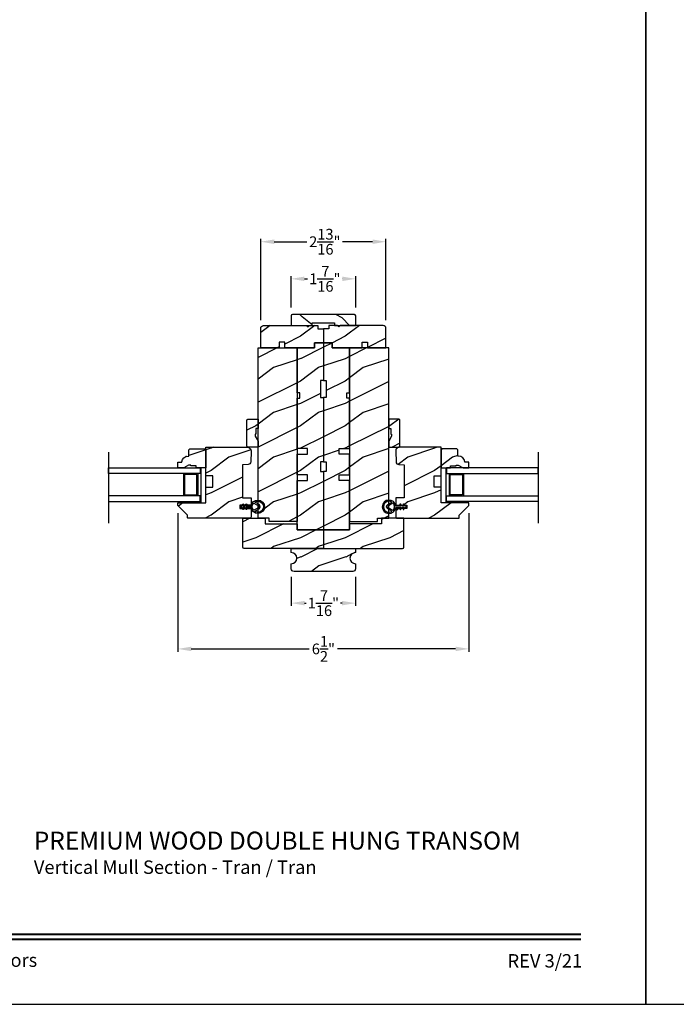
# Model space of a CAD drawing. Extents: x 0 to 68, y 0 to 44.
# Drawn here: x 20 to 34.7, y 0 to 22 of the extents above; entities that cross this region are included whole.
import ezdxf
from ezdxf.enums import TextEntityAlignment as Align

# ---------------------------------------------------------------- set-up
doc = ezdxf.new("R2010")
doc.units = 0
doc.header["$LTSCALE"] = 2
doc.header["$MEASUREMENT"] = 0
doc.header["$PDMODE"] = 3
doc.layers.get('0').update_dxf_attribs({"linetype": 'CONTINUOUS'})
doc.layers.get('DEFPOINTS').update_dxf_attribs({"color": 3, "linetype": 'CONTINUOUS'})
doc.layers.add('Dim', color=7, linetype='CONTINUOUS')
doc.styles.add('Arial', font='arial.ttf')
doc.styles.get("Standard").update_dxf_attribs({"font": 'arial.ttf'})
doc.dimstyles.get("Standard").update_dxf_attribs({"dimtxt": 0.24, "dimasz": 0.3, "dimexe": 0.0625, "dimexo": 0.18, "dimgap": 0.09, "dimtad": 0, "dimdec": 4, "dimzin": 0, "dimdsep": 46, "dimlunit": 4, "dimtxsty": 'STANDARD', "dimcen": 0, "dimadec": 5, "dimazin": 0, "dimtfac": 1, "dimtdec": 4, "dimtofl": 0, "dimtmove": 0, "dimatfit": 3, "dimfxl": 1, "dimtolj": 1, "dimtzin": 0, "dimarcsym": 0})
pattern_1 = [(216.8699, (128.6736, -23.7757), (2.9999999, 2.00000012), [0.5, -4.5]), (206.5651, (129.2736, -24.0757), (-0.9999992, -1.0000013), [1.118034, -1.118034]), (198.4349, (129.2736, -24.5757), (-2.0000004, -0.9999984), [0.632456, -2.529822])]

# ---------------------------------------------------------------- blocks, each defined once
blk = doc.blocks.new('*D735')
at = {"layer": 'DEFPOINTS', "color": 0, "transparency": 16777216}
for p in [(23.532, 11.151), (30.044, 11.151), (30.044, 7.941)]:
    blk.add_point(p, dxfattribs=at)
at = {"layer": 'Dim', "color": 0, "lineweight": -2, "transparency": 16777216}
for p, q in [((23.532, 10.971), (23.532, 7.878)), ((30.044, 10.971), (30.044, 7.878))]:
    blk.add_line(p, q, dxfattribs=at)
at = {"layer": 'Dim', "color": 0, "transparency": 16777216}
for p, q in [((23.832, 7.941), (26.472, 7.941)), ((29.744, 7.941), (27.104, 7.941))]:
    blk.add_line(p, q, dxfattribs=at)
for points in [[(23.832, 7.991), (23.832, 7.891), (23.532, 7.941)], [(29.744, 7.991), (29.744, 7.891), (30.044, 7.941)]]:
    blk.add_solid(points, dxfattribs=at)
at = {"layer": 'Dim', "color": 0, "transparency": 16777216, "insert": (26.788, 7.941), "char_height": 0.24, "attachment_point": 5}
blk.add_mtext('\\A1;6{\\H1x;\\S1/2;}"', dxfattribs=at)
blk = doc.blocks.new('*D736')
at = {"layer": 'DEFPOINTS', "color": 0, "transparency": 16777216}
for p in [(26.069, 9.733), (27.507, 9.733), (27.507, 8.964)]:
    blk.add_point(p, dxfattribs=at)
at = {"layer": 'Dim', "color": 0, "lineweight": -2, "transparency": 16777216}
for p, q in [((26.069, 9.553), (26.069, 8.902)), ((27.507, 9.553), (27.507, 8.902))]:
    blk.add_line(p, q, dxfattribs=at)
at = {"layer": 'Dim', "color": 0, "transparency": 16777216}
for p, q in [((26.369, 8.964), (26.403, 8.964)), ((27.207, 8.964), (27.173, 8.964))]:
    blk.add_line(p, q, dxfattribs=at)
for points in [[(26.369, 9.014), (26.369, 8.914), (26.069, 8.964)], [(27.207, 9.014), (27.207, 8.914), (27.507, 8.964)]]:
    blk.add_solid(points, dxfattribs=at)
at = {"layer": 'Dim', "color": 0, "transparency": 16777216, "insert": (26.788, 8.964), "char_height": 0.24, "attachment_point": 5}
blk.add_mtext('\\A1;1{\\H1x;\\S7/16;}"', dxfattribs=at)
blk = doc.blocks.new('*D759')
at = {"layer": 'DEFPOINTS', "color": 0, "transparency": 16777216}
for p in [(28.188, 17.039), (25.388, 15.104), (28.188, 15.104)]:
    blk.add_point(p, dxfattribs=at)
at = {"layer": 'Dim', "color": 0, "lineweight": -2, "transparency": 16777216}
for p, q in [((25.388, 15.284), (25.388, 17.102)), ((25.688, 17.039), (26.421, 17.039)), ((27.888, 17.039), (27.218, 17.039)), ((28.188, 15.284), (28.188, 17.102))]:
    blk.add_line(p, q, dxfattribs=at)
at = {"layer": 'Dim', "color": 0, "transparency": 16777216}
for points in [[(25.688, 17.089), (25.688, 16.989), (25.388, 17.039)], [(27.888, 17.089), (27.888, 16.989), (28.188, 17.039)]]:
    blk.add_solid(points, dxfattribs=at)
at = {"layer": 'Dim', "color": 0, "transparency": 16777216, "insert": (26.82, 17.039), "char_height": 0.24, "attachment_point": 5}
blk.add_mtext('\\A1;2{\\H1x;\\S13/16;}"', dxfattribs=at)
blk = doc.blocks.new('*D760')
at = {"layer": 'DEFPOINTS', "color": 0, "transparency": 16777216}
for p in [(27.51, 16.21), (26.065, 15.386), (27.51, 15.386)]:
    blk.add_point(p, dxfattribs=at)
at = {"layer": 'Dim', "color": 0, "lineweight": -2, "transparency": 16777216}
for p, q in [((26.065, 15.566), (26.065, 16.272)), ((26.365, 16.21), (26.435, 16.21)), ((27.21, 16.21), (27.205, 16.21)), ((27.51, 15.566), (27.51, 16.272))]:
    blk.add_line(p, q, dxfattribs=at)
at = {"layer": 'Dim', "color": 0, "transparency": 16777216}
for points in [[(26.365, 16.26), (26.365, 16.16), (26.065, 16.21)], [(27.21, 16.26), (27.21, 16.16), (27.51, 16.21)]]:
    blk.add_solid(points, dxfattribs=at)
at = {"layer": 'Dim', "color": 0, "transparency": 16777216, "insert": (26.82, 16.21), "char_height": 0.24, "attachment_point": 5}
blk.add_mtext('\\A1;1{\\H1x;\\S7/16;}"', dxfattribs=at)

msp = doc.modelspace()

# ---------------------------------------------------------------- hatches: boundary and pattern name
h = msp.add_hatch()
h.set_pattern_fill('WOOD2', color=256, angle=295, style=0, pattern_type=2)
h.set_pattern_definition([(151.8699, (36.42905, -56.49594), (3.08047044, -1.8736867), [0.5, -4.5]), (141.5651, (36.41073, -57.1665), (-1.328927, 0.4836882), [1.118034, -1.118034]), (133.4349, (35.95757, -57.3778), (-1.751543, 1.3899984), [0.632456, -2.529822])])
edge = h.paths.add_edge_path()
edge.add_line((26.06548, 15.16611), (26.53848, 15.16611))
edge.add_line((26.53848, 15.16611), (26.53848, 15.22911))
edge.add_line((26.53848, 15.22911), (27.03748, 15.22911))
edge.add_line((27.03748, 15.22911), (27.03748, 15.16611))
edge.add_line((27.03748, 15.16611), (27.51048, 15.16611))
edge.add_line((27.51048, 15.16611), (27.51048, 15.38611))
edge.add_arc((27.48048, 15.38611), 0.03, 0, 90)
edge.add_line((27.48048, 15.41611), (26.09548, 15.41611))
edge.add_arc((26.09548, 15.38611), 0.03, 90, 180)
edge.add_line((26.06548, 15.38611), (26.06548, 15.16611))
h = msp.add_hatch()
h.set_pattern_fill('WOOD2', color=0, style=0, pattern_type=2)
h.set_pattern_definition(pattern_1)
edge = h.paths.add_edge_path()
edge.add_line((26.58798, 14.66611), (25.92423, 14.66611))
edge.add_line((25.92423, 14.66611), (25.92423, 14.79611))
edge.add_line((25.92423, 14.79611), (25.79923, 14.79611))
edge.add_line((25.79923, 14.79611), (25.79923, 14.66611))
edge.add_line((25.79923, 14.66611), (25.38798, 14.66611))
edge.add_line((25.38798, 14.66611), (25.38798, 15.10361))
edge.add_arc((25.45048, 15.10361), 0.0625, 89.999763, 180.000506, ccw=False)
edge.add_line((25.45048, 15.16611), (26.41251, 15.16611))
edge.add_line((26.41251, 15.16611), (26.44423, 15.13439))
edge.add_line((26.44423, 15.13439), (26.47595, 15.16611))
edge.add_line((26.47595, 15.16611), (26.66298, 15.16611))
edge.add_line((26.66298, 15.16611), (26.66298, 15.09611))
edge.add_line((26.66298, 15.09611), (26.78798, 15.09611))
edge.add_line((26.78798, 15.09611), (26.78798, 14.77611))
edge.add_line((26.78798, 14.77611), (26.58798, 14.77611))
edge.add_line((26.58798, 14.77611), (26.58798, 14.66611))
h = msp.add_hatch()
h.set_pattern_fill('WOOD2', color=0, style=0, pattern_type=2)
h.set_pattern_definition(pattern_1)
edge = h.paths.add_edge_path()
edge.add_line((26.98798, 14.66611), (27.65173, 14.66611))
edge.add_line((27.65173, 14.66611), (27.65173, 14.79611))
edge.add_line((27.65173, 14.79611), (27.77673, 14.79611))
edge.add_line((27.77673, 14.79611), (27.77673, 14.66611))
edge.add_line((27.77673, 14.66611), (28.18798, 14.66611))
edge.add_line((28.18798, 14.66611), (28.18798, 15.10361))
edge.add_arc((28.12548, 15.10361), 0.0625, 359.999494, 450.000237)
edge.add_line((28.12548, 15.16611), (27.16345, 15.16611))
edge.add_line((27.16345, 15.16611), (27.13173, 15.13439))
edge.add_line((27.13173, 15.13439), (27.10001, 15.16611))
edge.add_line((27.10001, 15.16611), (26.91298, 15.16611))
edge.add_line((26.91298, 15.16611), (26.91298, 15.09611))
edge.add_line((26.91298, 15.09611), (26.78798, 15.09611))
edge.add_line((26.78798, 15.09611), (26.78798, 14.77611))
edge.add_line((26.78798, 14.77611), (26.98798, 14.77611))
edge.add_line((26.98798, 14.77611), (26.98798, 14.66611))
h = msp.add_hatch()
h.set_pattern_fill('WOOD2', color=0, style=0, pattern_type=2)
h.set_pattern_definition(pattern_1)
h.paths.add_polyline_path([(26.26448, 13.66611), (26.20198, 13.66611), (26.20198, 14.66611), (26.58798, 14.66611), (26.58798, 14.77611), (26.78798, 14.77611), (26.78798, 13.93611), (26.72548, 13.93611), (26.72548, 13.56111), (26.78798, 13.56111), (26.78798, 12.12311), (26.72548, 12.12311), (26.72548, 11.90436), (26.78798, 11.90436), (26.78798, 10.60261), (26.20198, 10.60261), (26.20198, 11.70661), (26.43198, 11.70661), (26.43198, 11.83161), (26.20198, 11.83161), (26.20198, 12.29161), (26.43198, 12.29161), (26.43198, 12.41661), (26.20198, 12.41661), (26.20198, 13.54111), (26.26448, 13.54111)])
h = msp.add_hatch()
h.set_pattern_fill('WOOD2', color=0, style=0, pattern_type=2)
h.set_pattern_definition(pattern_1)
h.paths.add_polyline_path([(27.31148, 13.66611), (27.37398, 13.66611), (27.37398, 14.66611), (26.98798, 14.66611), (26.98798, 14.77611), (26.78798, 14.77611), (26.78798, 13.93611), (26.85048, 13.93611), (26.85048, 13.56111), (26.78798, 13.56111), (26.78798, 12.12311), (26.85048, 12.12311), (26.85048, 11.90436), (26.78798, 11.90436), (26.78798, 10.60261), (27.37398, 10.60261), (27.37398, 11.70661), (27.14398, 11.70661), (27.14398, 11.83161), (27.37398, 11.83161), (27.37398, 12.29161), (27.14398, 12.29161), (27.14398, 12.41661), (27.37398, 12.41661), (27.37398, 13.54111), (27.31148, 13.54111)])
h = msp.add_hatch()
h.set_pattern_fill('WOOD2', color=0, style=0, pattern_type=2)
h.set_pattern_definition(pattern_1)
h.paths.add_polyline_path([(26.20198, 14.66611), (26.20198, 10.79111), (25.57698, 10.79111), (25.57698, 10.86011), (25.32698, 10.86011), (25.32698, 14.66611)])
h = msp.add_hatch()
h.set_pattern_fill('WOOD2', color=0, style=0, pattern_type=2)
h.set_pattern_definition(pattern_1)
h.paths.add_polyline_path([(27.37398, 14.66611), (27.37398, 10.79111), (27.99898, 10.79111), (27.99898, 10.86011), (28.24898, 10.86011), (28.24898, 14.66611)])
h = msp.add_hatch()
h.set_pattern_fill('WOOD2', color=0, style=0, pattern_type=2)
h.set_pattern_definition(pattern_1)
h.paths.add_polyline_path([(25.09548, 13.07586), (25.32698, 13.07586), (25.32698, 12.86486), (25.28011, 12.86486), (25.28011, 12.73898), (25.26448, 12.73898), (25.26448, 12.69211), (25.32698, 12.58386), (25.32698, 12.45086), (25.09548, 12.45086), (25.07548, 12.47086), (25.07548, 13.05586)])
h = msp.add_hatch()
h.set_pattern_fill('WOOD2', color=0, style=0, pattern_type=2)
h.set_pattern_definition(pattern_1)
h.paths.add_polyline_path([(28.48048, 13.07586), (28.24898, 13.07586), (28.24898, 12.86486), (28.29586, 12.86486), (28.29586, 12.73898), (28.31148, 12.73898), (28.31148, 12.69211), (28.24898, 12.58386), (28.24898, 12.45086), (28.48048, 12.45086), (28.50048, 12.47086), (28.50048, 13.05586)])
h = msp.add_hatch()
h.set_pattern_fill('WOOD2', color=0, style=0, pattern_type=2)
h.set_pattern_definition(pattern_1)
edge = h.paths.add_edge_path()
edge.add_line((23.75245, 10.87011), (23.75245, 10.92246))
edge.add_arc((23.74245, 10.92246), 0.01, 359.99967, 404.999782)
edge.add_line((23.74952, 10.92953), (23.53538, 11.14367))
edge.add_arc((23.54245, 11.15074), 0.01, 180.000088, 224.99978, ccw=False)
edge.add_line((23.53245, 11.15074), (23.53245, 11.19511))
edge.add_arc((23.54245, 11.19511), 0.01, 89.998189, 180.00055, ccw=False)
edge.add_line((23.54245, 11.20511), (24.15745, 11.20511))
edge.add_line((24.15745, 11.20511), (24.15745, 11.55486))
edge.add_line((24.15745, 11.55486), (24.3137, 11.55486))
edge.add_line((24.3137, 11.55486), (24.3137, 11.80486))
edge.add_line((24.3137, 11.80486), (24.15745, 11.80486))
edge.add_line((24.15745, 11.80486), (24.15745, 12.45086))
edge.add_line((24.15745, 12.45086), (25.07845, 12.45086))
edge.add_arc((25.07845, 12.35786), 0.093, -1.99996, 89.999958, ccw=False)
edge.add_line((25.17139, 12.35461), (25.1632, 12.12007))
edge.add_arc((25.10124, 12.12223), 0.062, 272.000159, 357.999491, ccw=False)
edge.add_line((25.1034, 12.06027), (24.98145, 12.05601))
edge.add_line((24.98145, 12.05601), (24.98145, 11.31986))
edge.add_line((24.98145, 11.31986), (25.17145, 11.31322))
edge.add_line((25.17145, 11.31322), (25.17145, 11.15639))
edge.add_line((25.17145, 11.15639), (24.92145, 11.15639))
edge.add_line((24.92145, 11.15639), (24.92145, 11.07839))
edge.add_line((24.92145, 11.07839), (25.17145, 11.07839))
edge.add_line((25.17145, 11.07839), (25.17145, 10.89136))
edge.add_arc((25.1402, 10.89136), 0.03125, -90.000617, 0.001424, ccw=False)
edge.add_line((25.1402, 10.86011), (23.76245, 10.86011))
edge.add_arc((23.76245, 10.87011), 0.01, 179.999747, 269.999413, ccw=False)
h = msp.add_hatch()
h.set_pattern_fill('WOOD2', color=0, style=0, pattern_type=2)
h.set_pattern_definition(pattern_1)
edge = h.paths.add_edge_path()
edge.add_line((24.15745, 11.98486), (23.94645, 11.98486))
edge.add_line((23.94645, 11.98486), (23.94645, 12.03186))
edge.add_line((23.94645, 12.03186), (23.82145, 12.03186))
edge.add_line((23.82145, 12.03186), (23.82145, 12.04786))
edge.add_line((23.82145, 12.04786), (23.77445, 12.04786))
edge.add_line((23.77445, 12.04786), (23.66533, 11.98486))
edge.add_line((23.66533, 11.98486), (23.53245, 11.98486))
edge.add_line((23.53245, 11.98486), (23.53245, 12.11386))
edge.add_line((23.53245, 12.11386), (23.62645, 12.11386))
edge.add_line((23.62645, 12.11386), (23.62645, 12.11886))
edge.add_arc((23.76609, 12.10886), 0.14, 89.999908, 175.904181, ccw=False)
edge.add_line((23.76609, 12.24886), (23.78245, 12.24886))
edge.add_line((23.78245, 12.24886), (23.78245, 12.38986))
edge.add_line((23.78245, 12.38986), (23.80245, 12.40986))
edge.add_line((23.80245, 12.40986), (24.13745, 12.40986))
edge.add_line((24.13745, 12.40986), (24.15745, 12.38986))
edge.add_line((24.15745, 12.38986), (24.15745, 11.98486))
h = msp.add_hatch()
h.set_pattern_fill('WOOD2', color=0, style=0, pattern_type=2)
h.set_pattern_definition(pattern_1)
edge = h.paths.add_edge_path()
edge.add_line((29.82352, 10.87011), (29.82352, 10.92246))
edge.add_arc((29.83352, 10.92246), 0.01, 135.000218, 180.00033, ccw=False)
edge.add_line((29.82645, 10.92953), (30.04059, 11.14367))
edge.add_arc((30.03352, 11.15074), 0.01, 315.00022, 359.999912)
edge.add_line((30.04352, 11.15074), (30.04352, 11.19511))
edge.add_arc((30.03352, 11.19511), 0.01, 359.99945, 450.001811)
edge.add_line((30.03352, 11.20511), (29.41852, 11.20511))
edge.add_line((29.41852, 11.20511), (29.41852, 11.55486))
edge.add_line((29.41852, 11.55486), (29.26227, 11.55486))
edge.add_line((29.26227, 11.55486), (29.26227, 11.80486))
edge.add_line((29.26227, 11.80486), (29.41852, 11.80486))
edge.add_line((29.41852, 11.80486), (29.41852, 12.45086))
edge.add_line((29.41852, 12.45086), (28.49752, 12.45086))
edge.add_arc((28.49752, 12.35786), 0.093, 90.000042, 181.99996)
edge.add_line((28.40458, 12.35461), (28.41277, 12.12007))
edge.add_arc((28.47473, 12.12223), 0.062, 182.000509, 267.999841)
edge.add_line((28.47257, 12.06027), (28.59452, 12.05601))
edge.add_line((28.59452, 12.05601), (28.59452, 11.31986))
edge.add_line((28.59452, 11.31986), (28.40452, 11.31322))
edge.add_line((28.40452, 11.31322), (28.40452, 11.15639))
edge.add_line((28.40452, 11.15639), (28.65452, 11.15639))
edge.add_line((28.65452, 11.15639), (28.65452, 11.07839))
edge.add_line((28.65452, 11.07839), (28.40452, 11.07839))
edge.add_line((28.40452, 11.07839), (28.40452, 10.89136))
edge.add_arc((28.43577, 10.89136), 0.03125, 179.998576, 270.000617)
edge.add_line((28.43577, 10.86011), (29.81352, 10.86011))
edge.add_arc((29.81352, 10.87011), 0.01, 270.000587, 360.000253)
h = msp.add_hatch()
h.set_pattern_fill('WOOD2', color=0, style=0, pattern_type=2)
h.set_pattern_definition(pattern_1)
edge = h.paths.add_edge_path()
edge.add_line((29.41852, 11.98486), (29.62952, 11.98486))
edge.add_line((29.62952, 11.98486), (29.62952, 12.03186))
edge.add_line((29.62952, 12.03186), (29.75452, 12.03186))
edge.add_line((29.75452, 12.03186), (29.75452, 12.04786))
edge.add_line((29.75452, 12.04786), (29.80152, 12.04786))
edge.add_line((29.80152, 12.04786), (29.91064, 11.98486))
edge.add_line((29.91064, 11.98486), (30.04352, 11.98486))
edge.add_line((30.04352, 11.98486), (30.04352, 12.11386))
edge.add_line((30.04352, 12.11386), (29.94952, 12.11386))
edge.add_line((29.94952, 12.11386), (29.94952, 12.11886))
edge.add_arc((29.80988, 12.10886), 0.14, 4.095819, 90.000092)
edge.add_line((29.80988, 12.24886), (29.79352, 12.24886))
edge.add_line((29.79352, 12.24886), (29.79352, 12.38986))
edge.add_line((29.79352, 12.38986), (29.77352, 12.40986))
edge.add_line((29.77352, 12.40986), (29.43852, 12.40986))
edge.add_line((29.43852, 12.40986), (29.41852, 12.38986))
edge.add_line((29.41852, 12.38986), (29.41852, 11.98486))
h = msp.add_hatch()
h.set_pattern_fill('WOOD2', color=0, style=0, pattern_type=2)
h.set_pattern_definition(pattern_1)
edge = h.paths.add_edge_path()
edge.add_line((26.78798, 10.18461), (25.01698, 10.18461))
edge.add_arc((25.01698, 10.21561), 0.031, 180.000307, 270.000235, ccw=False)
edge.add_line((24.98598, 10.21561), (24.98598, 10.86061))
edge.add_line((24.98598, 10.86061), (25.48598, 10.86061))
edge.add_line((25.48598, 10.86061), (25.48598, 10.73561))
edge.add_line((25.48598, 10.73561), (26.20198, 10.73561))
edge.add_line((26.20198, 10.73561), (26.20198, 10.60261))
edge.add_line((26.20198, 10.60261), (26.78798, 10.60261))
edge.add_line((26.78798, 10.60261), (26.78798, 10.18461))
h = msp.add_hatch()
h.set_pattern_fill('WOOD2', color=0, style=0, pattern_type=2)
h.set_pattern_definition(pattern_1)
edge = h.paths.add_edge_path()
edge.add_line((26.78798, 10.18461), (28.55898, 10.18461))
edge.add_arc((28.55898, 10.21561), 0.031, 269.999765, 359.999693)
edge.add_line((28.58998, 10.21561), (28.58998, 10.86061))
edge.add_line((28.58998, 10.86061), (28.08998, 10.86061))
edge.add_line((28.08998, 10.86061), (28.08998, 10.73561))
edge.add_line((28.08998, 10.73561), (27.37398, 10.73561))
edge.add_line((27.37398, 10.73561), (27.37398, 10.60261))
edge.add_line((27.37398, 10.60261), (26.78798, 10.60261))
edge.add_line((26.78798, 10.60261), (26.78798, 10.18461))
h = msp.add_hatch()
h.set_pattern_fill('WOOD2', color=0, style=0, pattern_type=2)
h.set_pattern_definition([(216.8699, (34.6847, 93.79294), (2.9999999, 2.0000001), [0.5, -4.5]), (206.5651, (35.2847, 93.49294), (-0.9999992, -1.0000013), [1.118034, -1.118034]), (198.4349, (35.2847, 92.99294), (-2.0000004, -0.9999984), [0.632456, -2.529822])])
h.paths.add_polyline_path([(27.50673, 10.09361), (27.50673, 10.18461), (26.06923, 10.18461), (26.06923, 10.09361, -1), (26.06923, 9.84361), (26.06923, 9.73261, 0.41421356), (26.13223, 9.66961), (27.44373, 9.66961, 0.41421356), (27.50673, 9.73261), (27.50673, 9.84361, -1)])

# ---------------------------------------------------------------- linework, layer by layer
for p, q in [((21.98184, 12.33382), (21.98184, 10.75066)), ((31.59413, 12.33382), (31.59413, 10.75066)), ((23.65745, 11.85986), (23.65745, 11.35986)), ((23.95545, 11.83786), (23.67945, 11.83786)), ((23.67945, 11.83786), (23.67945, 11.38186)), ((23.95545, 11.38186), (23.95545, 11.83786)), ((23.97745, 11.85986), (23.97745, 11.35986)), ((29.59852, 11.85986), (29.59852, 11.35986)), ((29.62052, 11.38186), (29.62052, 11.83786)), ((29.62052, 11.83786), (29.89652, 11.83786)), ((29.89652, 11.83786), (29.89652, 11.38186)), ((29.91852, 11.85986), (29.91852, 11.35986)), ((23.67945, 11.38186), (23.95545, 11.38186)), ((29.89652, 11.38186), (29.62052, 11.38186))]:
    msp.add_line(p, q)
for points in [[(0, 44.00001), (0, 0), (34.00001, 0), (34.00001, 44.00001)], [(34.00001, 44.00001), (34.00001, 0), (68.00002, 0), (68.00002, 44.00001)], [(26.26448, 13.66611), (26.20198, 13.66611), (26.20198, 14.66611), (26.58798, 14.66611), (26.58798, 14.77611), (26.78798, 14.77611), (26.78798, 13.93611), (26.72548, 13.93611), (26.72548, 13.56111), (26.78798, 13.56111), (26.78798, 12.12311), (26.72548, 12.12311), (26.72548, 11.90436), (26.78798, 11.90436), (26.78798, 10.60261), (26.20198, 10.60261), (26.20198, 11.70661), (26.43198, 11.70661), (26.43198, 11.83161), (26.20198, 11.83161), (26.20198, 12.29161), (26.43198, 12.29161), (26.43198, 12.41661), (26.20198, 12.41661), (26.20198, 13.54111), (26.26448, 13.54111)], [(27.31148, 13.66611), (27.37398, 13.66611), (27.37398, 14.66611), (26.98798, 14.66611), (26.98798, 14.77611), (26.78798, 14.77611), (26.78798, 13.93611), (26.85048, 13.93611), (26.85048, 13.56111), (26.78798, 13.56111), (26.78798, 12.12311), (26.85048, 12.12311), (26.85048, 11.90436), (26.78798, 11.90436), (26.78798, 10.60261), (27.37398, 10.60261), (27.37398, 11.70661), (27.14398, 11.70661), (27.14398, 11.83161), (27.37398, 11.83161), (27.37398, 12.29161), (27.14398, 12.29161), (27.14398, 12.41661), (27.37398, 12.41661), (27.37398, 13.54111), (27.31148, 13.54111)], [(26.20198, 14.66611), (26.20198, 10.79111), (25.57698, 10.79111), (25.57698, 10.86011), (25.32698, 10.86011), (25.32698, 14.66611)], [(27.37398, 14.66611), (27.37398, 10.79111), (27.99898, 10.79111), (27.99898, 10.86011), (28.24898, 10.86011), (28.24898, 14.66611)], [(25.09548, 13.07586), (25.32698, 13.07586), (25.32698, 12.86486), (25.28011, 12.86486), (25.28011, 12.73898), (25.26448, 12.73898), (25.26448, 12.69211), (25.32698, 12.58386), (25.32698, 12.45086), (25.09548, 12.45086), (25.07548, 12.47086), (25.07548, 13.05586)], [(28.48048, 13.07586), (28.24898, 13.07586), (28.24898, 12.86486), (28.29586, 12.86486), (28.29586, 12.73898), (28.31148, 12.73898), (28.31148, 12.69211), (28.24898, 12.58386), (28.24898, 12.45086), (28.48048, 12.45086), (28.50048, 12.47086), (28.50048, 13.05586)], [(24.03245, 11.85986), (21.98184, 11.85986), (21.98184, 11.98486), (24.03245, 11.98486)], [(24.15745, 11.20511), (24.15745, 11.98511), (24.04845, 11.98511), (24.04845, 11.20511)], [(29.41852, 11.20511), (29.41852, 11.98511), (29.52752, 11.98511), (29.52752, 11.20511)], [(29.54352, 11.85986), (31.59413, 11.85986), (31.59413, 11.98486), (29.54352, 11.98486)], [(21.98184, 11.35986), (21.98184, 11.23486), (24.03245, 11.23486), (24.03245, 11.35986)], [(31.59413, 11.35986), (31.59413, 11.23486), (29.54352, 11.23486), (29.54352, 11.35986)]]:
    msp.add_lwpolyline(points, close=True)
for points in [[(26.06548, 15.16611), (26.53848, 15.16611), (26.53848, 15.22911), (27.03748, 15.22911), (27.03748, 15.16611), (27.51048, 15.16611), (27.51048, 15.38611, 0.41421356), (27.48048, 15.41611), (26.09548, 15.41611, 0.41421356), (26.06548, 15.38611)], [(26.58798, 14.66611), (25.92423, 14.66611), (25.92423, 14.79611), (25.79923, 14.79611), (25.79923, 14.66611), (25.38798, 14.66611), (25.38798, 15.10361, -0.41421736), (25.45048, 15.16611), (26.41251, 15.16611), (26.44423, 15.13439), (26.47595, 15.16611), (26.66298, 15.16611), (26.66298, 15.09611), (26.78798, 15.09611), (26.78798, 14.77611), (26.58798, 14.77611)], [(26.98798, 14.66611), (27.65173, 14.66611), (27.65173, 14.79611), (27.77673, 14.79611), (27.77673, 14.66611), (28.18798, 14.66611), (28.18798, 15.10361, 0.41421736), (28.12548, 15.16611), (27.16345, 15.16611), (27.13173, 15.13439), (27.10001, 15.16611), (26.91298, 15.16611), (26.91298, 15.09611), (26.78798, 15.09611), (26.78798, 14.77611), (26.98798, 14.77611)], [(23.75245, 10.87011), (23.75245, 10.92246, 0.19891287), (23.74952, 10.92953), (23.53538, 11.14367, -0.19891097), (23.53245, 11.15074), (23.53245, 11.19511, -0.41422563), (23.54245, 11.20511), (24.15745, 11.20511), (24.15745, 11.55486), (24.3137, 11.55486), (24.3137, 11.80486), (24.15745, 11.80486), (24.15745, 12.45086), (25.07845, 12.45086, -0.42447439), (25.17139, 12.35461), (25.1632, 12.12007, -0.39390711), (25.1034, 12.06027), (24.98145, 12.05601), (24.98145, 11.31986), (25.17145, 11.31322), (25.17145, 11.15639), (24.92145, 11.15639), (24.92145, 11.07839), (25.17145, 11.07839), (25.17145, 10.89136, -0.414224), (25.1402, 10.86011), (23.76245, 10.86011, -0.41421186)], [(24.15745, 11.98486), (23.94645, 11.98486), (23.94645, 12.03186), (23.82145, 12.03186), (23.82145, 12.04786), (23.77445, 12.04786), (23.66533, 11.98486), (23.53245, 11.98486), (23.53245, 12.11386), (23.62645, 12.11386), (23.62645, 12.11886, -0.39342806), (23.76609, 12.24886), (23.78245, 12.24886), (23.78245, 12.38986), (23.80245, 12.40986), (24.13745, 12.40986), (24.15745, 12.38986)], [(29.82352, 10.87011), (29.82352, 10.92246, -0.19891287), (29.82645, 10.92953), (30.04059, 11.14367, 0.19891097), (30.04352, 11.15074), (30.04352, 11.19511, 0.41422563), (30.03352, 11.20511), (29.41852, 11.20511), (29.41852, 11.55486), (29.26227, 11.55486), (29.26227, 11.80486), (29.41852, 11.80486), (29.41852, 12.45086), (28.49752, 12.45086, 0.42447439), (28.40458, 12.35461), (28.41277, 12.12007, 0.39390711), (28.47257, 12.06027), (28.59452, 12.05601), (28.59452, 11.31986), (28.40452, 11.31322), (28.40452, 11.15639), (28.65452, 11.15639), (28.65452, 11.07839), (28.40452, 11.07839), (28.40452, 10.89136, 0.414224), (28.43577, 10.86011), (29.81352, 10.86011, 0.41421186)], [(29.41852, 11.98486), (29.62952, 11.98486), (29.62952, 12.03186), (29.75452, 12.03186), (29.75452, 12.04786), (29.80152, 12.04786), (29.91064, 11.98486), (30.04352, 11.98486), (30.04352, 12.11386), (29.94952, 12.11386), (29.94952, 12.11886, 0.39342806), (29.80988, 12.24886), (29.79352, 12.24886), (29.79352, 12.38986), (29.77352, 12.40986), (29.43852, 12.40986), (29.41852, 12.38986)], [(25.23538, 11.03852, -0.37563652), (25.22246, 11.04108, -0.34091886), (25.22246, 11.1937, -0.37563652), (25.23538, 11.19625), (25.33402, 11.1393, -0.57735644), (25.33402, 11.09548)], [(28.34059, 11.03852, 0.37563652), (28.35351, 11.04108, 0.34091886), (28.35351, 11.1937, 0.37563652), (28.34059, 11.19625), (28.24195, 11.1393, 0.57735644), (28.24195, 11.09548)], [(26.13223, 9.66961, -0.41421356), (26.06923, 9.73261), (26.06923, 9.84361, 1), (26.06923, 10.09361), (26.06923, 10.18461), (27.50673, 10.18461), (27.50673, 10.09361, 1), (27.50673, 9.84361), (27.50673, 9.73261, -0.41421356), (27.44373, 9.66961)]]:
    msp.add_lwpolyline(points, format="xyb", close=True)
for points in [[(25.07515, 11.06989, -1.00000868), (25.05783, 11.05989), (25.0333, 11.10239), (24.98639, 11.10239), (25.00515, 11.06989, -1.00000868), (24.98783, 11.05989), (24.9633, 11.10239), (24.9463, 11.10239, -0.99998289), (24.9463, 11.13239), (24.9633, 11.13239), (24.98783, 11.17489, -1.00000868), (25.00515, 11.16489), (24.98639, 11.13239), (25.0333, 11.13239), (25.05783, 11.17489, -1.00000868), (25.07515, 11.16489), (25.05639, 11.13239), (25.1722, 11.13239, -19.93988825), (25.1722, 11.10239), (25.05639, 11.10239), (25.07515, 11.06989)], [(25.34887, 11.16502), (25.26679, 11.21241, -0.60348878), (25.26748, 11.23009, -1.58665468), (25.26748, 11.00468, -0.60348878), (25.26679, 11.02237), (25.34887, 11.06975, 0.57735597), (25.34887, 11.16502)], [(28.50081, 11.06989, 1.00000868), (28.51813, 11.05989), (28.54267, 11.10239), (28.58958, 11.10239), (28.57081, 11.06989, 1.00000868), (28.58814, 11.05989), (28.61267, 11.10239), (28.62967, 11.10239, 0.99998289), (28.62967, 11.13239), (28.61267, 11.13239), (28.58814, 11.17489, 1.00000868), (28.57081, 11.16489), (28.58958, 11.13239), (28.54267, 11.13239), (28.51813, 11.17489, 1.00000868), (28.50081, 11.16489), (28.51958, 11.13239), (28.40377, 11.13239, 19.93988825), (28.40377, 11.10239), (28.51958, 11.10239), (28.50081, 11.06989)], [(28.2271, 11.16502), (28.30918, 11.21241, 0.60348878), (28.30849, 11.23009, 1.58665468), (28.30849, 11.00468, 0.60348878), (28.30918, 11.02237), (28.2271, 11.06975, -0.57735597), (28.2271, 11.16502)], [(26.78798, 10.60211), (26.78798, 10.18461), (25.01698, 10.18461, -0.41421319), (24.98598, 10.21561), (24.98598, 10.86061), (25.48598, 10.86061), (25.48598, 10.73561), (26.20198, 10.73561), (26.20198, 10.60261), (26.78798, 10.60261), (26.78798, 10.18461)], [(26.78798, 10.60211), (26.78798, 10.18461), (28.55898, 10.18461, 0.41421319), (28.58998, 10.21561), (28.58998, 10.86061), (28.08998, 10.86061), (28.08998, 10.73561), (27.37398, 10.73561), (27.37398, 10.60261), (26.78798, 10.60261), (26.78798, 10.18461)]]:
    msp.add_lwpolyline(points, format="xyb")
at = {"const_width": 0.04545}
for points in [[(1.45455, 1.56258), (32.54546, 1.56258)], [(1.45455, 1.45455), (32.54546, 1.45455)]]:
    msp.add_lwpolyline(points, dxfattribs=at)

# ---------------------------------------------------------------- texts
at = {"style": 'Arial'}
for s, height, p in [('%%UPREMIUM WOOD DOUBLE HUNG TRANSOM', 0.4, (20.31444, 3.45792)), ('Vertical Mull Section - Tran / Tran', 0.3, (20.31404, 2.91387))]:
    msp.add_text(s, height=height, dxfattribs=at).set_placement(p)
msp.add_text('Weather Shield Windows and Doors', height=0.3000001, dxfattribs=at).set_placement((17, 0.98639), align=Align.MIDDLE_CENTER)
msp.add_text('REV 3/21', height=0.3, dxfattribs=at).set_placement((32.57579, 0.82117), align=Align.RIGHT)

# ---------------------------------------------------------------- dimensions: what is measured, and where the dimension line sits
at = {"layer": 'Dim'}
for base, p1, p2, override, picture, middle in [((28.18798, 17.03932), (25.38798, 15.10361), (28.18798, 15.10361), {"dimrnd": 0.0005, "dimpost": '\\X', "dimtdec": 3}, '*D759', (26.81973, 17.03932)), ((27.51048, 16.20952), (26.06548, 15.38611), (27.51048, 15.38611), {"dimrnd": 0.0005, "dimpost": '\\X', "dimtdec": 3}, '*D760', (26.81973, 16.20952)), ((30.04352, 7.94058), (23.53245, 11.15074), (30.04352, 11.15074), {"dimpost": '\\X', "dimlwd": -1}, '*D735', (26.78823, 7.94058)), ((27.50723, 8.96403), (26.06923, 9.73261), (27.50723, 9.73261), {"dimpost": '\\X', "dimlwd": -1}, '*D736', (26.78823, 8.96403))]:
    dim = msp.add_linear_dim(base=base, p1=p1, p2=p2, dimstyle='STANDARD', override=override, dxfattribs=at)
    dim.commit()
    dim.dimension.update_dxf_attribs({"geometry": picture, "text_midpoint": middle, "dimtype": 160})

doc.saveas('drawing.dxf')
